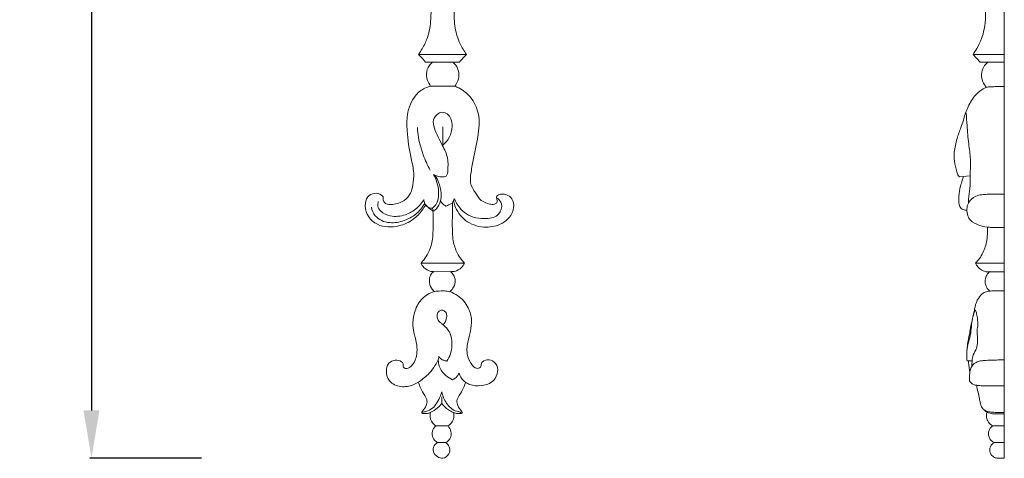
# Model space of a CAD drawing. Units: millimetres. Extents: x 3877 to 6877, y 2607 to 5607.
# Drawn here: x 5802 to 6111, y 3841 to 3979 of the extents above; entities that cross this region are included whole.
import ezdxf

# ---------------------------------------------------------------- set-up
doc = ezdxf.new("R2010")
doc.units = ezdxf.units.MM
doc.layers.get('0').update_dxf_attribs({"lineweight": 5})
doc.styles.add('Arial', font='arial.ttf')
doc.dimstyles.new('Default', dxfattribs={"dimtxt": 10, "dimasz": 7, "dimexe": 0.5, "dimexo": 0.5, "dimgap": 0.25, "dimtad": 1, "dimtoh": 1, "dimdec": 0, "dimzin": 1, "dimdsep": 46, "dimtxsty": 'Arial', "dimcen": 0.5, "dimazin": 0, "dimtfac": 1, "dimtdec": 4, "dimtix": 1, "dimtmove": 1, "dimatfit": 3, "dimfxl": 1, "dimtolj": 1, "dimtzin": 1, "dimarcsym": 0})

# ---------------------------------------------------------------- blocks, each defined once
blk = doc.blocks.new('*D12')
at = {"color": 0, "lineweight": -2, "transparency": 16777216}
for p, q in [((5859.45, 4516.83), (5824.45, 4516.83)), ((5824.95, 4501.83), (5824.95, 3856.33)), ((5859.45, 3841.33), (5824.45, 3841.33))]:
    blk.add_line(p, q, dxfattribs=at)
at = {"color": 0, "lineweight": 50, "transparency": 16777216}
for points in [[(5822.45, 4501.83), (5827.45, 4501.83), (5824.95, 4516.83)], [(5822.45, 3856.33), (5827.45, 3856.33), (5824.95, 3841.33)]]:
    blk.add_solid(points, dxfattribs=at)
at = {"layer": 'Defpoints', "color": 0, "lineweight": 50, "transparency": 16777216}
for p in [(5859.95, 4516.83), (5824.95, 3841.33), (5859.95, 3841.33)]:
    blk.add_point(p, dxfattribs=at)
at = {"color": 0, "transparency": 16777216, "insert": (5812.3, 4179.08), "char_height": 15, "attachment_point": 5, "rotation": 90, "style": 'Arial'}
blk.add_mtext('\\A1;675', dxfattribs=at)
blk = doc.blocks.new('N-237_150_675')
for p, q in [((1050.1, 370.47), (1065.1, 370.51)), ((1060.74, 368.07), (1054.67, 368.09)), ((1061.44, 360.51), (1053.86, 360.57)), ((1057.81, 342.08), (1057.76, 347.75)), ((1055.36, 332.57), (1054.86, 332.8)), ((1061.39, 325.2), (1061.07, 324.66)), ((1054.38, 322.24), (1054.92, 321.33)), ((1054.57, 321.45), (1054.92, 321.33)), ((1064.43, 305.03), (1050.86, 305.03)), ((1054.78, 302.36), (1060.2, 302.34)), ((1057.42, 261.03), (1057.43, 263.09)), ((1055.51, 253.96), (1059.32, 253.96)), ((1058.55, 248.71), (1056.1, 248.71))]:
    blk.add_line(p, q)
for points, knots in [([(1058.63, 248.73), (1058.97, 248.89), (1060.01, 249.57), (1060.77, 251.63), (1059.94, 253.17), (1059.5, 253.84), (1059.4, 253.98), (1059.63, 254.12), (1060.56, 254.76), (1061.34, 256.37), (1061.21, 257.73), (1061.08, 258.21), (1061.49, 258.02), (1062.29, 257.8), (1063.15, 257.79), (1063.89, 257.88), (1063.85, 258.34), (1063.72, 258.53), (1063.64, 258.61), (1063.12, 259.07), (1062.39, 260.09), (1062, 261.97), (1063.06, 263.79), (1064.16, 265.6), (1064.7, 267.06), (1064.9, 267.69), (1065.32, 267.39), (1066.82, 266.55), (1069.76, 266.47), (1073.19, 267.28), (1075, 270.07), (1075.05, 273.02), (1072.96, 274.99), (1070.94, 274.62), (1069.77, 273.82), (1069.73, 273.17), (1069.77, 272.9), (1069.74, 272.71), (1069.52, 272.07), (1067.97, 271.84), (1066.49, 273.51), (1065.07, 276.29), (1065.45, 280.08), (1066.45, 283.65), (1067.02, 287.33), (1065.83, 291.46), (1063.22, 294.61), (1060.85, 295.78), (1060.01, 296.08), (1060.47, 296.49), (1061.3, 297.55), (1061.88, 299.5), (1061.21, 301.21), (1060.59, 302.05), (1060.28, 302.37), (1060.38, 302.37), (1060.48, 302.38), (1060.59, 302.38), (1060.86, 302.38), (1061.13, 302.38), (1061.41, 302.38), (1062.23, 302.62), (1063.54, 303.34), (1064.29, 304.56), (1064.51, 305.06), (1064.18, 305.41), (1063.34, 306.4), (1061.91, 308.61), (1060.75, 312.39), (1060.73, 316.91), (1060.73, 320.07), (1060.8, 321.48), (1060.78, 322.29), (1060.76, 323.1), (1060.74, 323.91), (1060.87, 324.17), (1061.01, 324.43), (1061.15, 324.68), (1061.26, 323.94), (1061.97, 321.31), (1065.24, 317.48), (1070.98, 315.83), (1075.73, 316.93), (1078.91, 319.28), (1080.18, 322.2), (1079.84, 325.24), (1077.65, 326.78), (1076.01, 326.71), (1075.23, 326.49), (1075.02, 326.39), (1074.67, 326.12), (1074.55, 325.71), (1074.53, 325.54), (1074.64, 325.27), (1074.74, 324.77), (1074.85, 323.86), (1073.73, 323.34), (1072.01, 323.61), (1069.55, 324.51), (1067.9, 327.24), (1066.32, 329.6), (1066.43, 332.85), (1067.35, 337.6), (1068.78, 344.19), (1069.58, 351.52), (1066.9, 357.09), (1063.79, 359.56), (1061.95, 360.38), (1061.52, 360.54), (1061.93, 361.04), (1062.72, 362.39), (1062.93, 364.85), (1062.12, 366.97), (1061.16, 367.85), (1060.82, 368.1), (1061.53, 368.1), (1062.24, 368.1), (1062.94, 368.1), (1063.69, 368.91), (1064.43, 369.72), (1065.18, 370.53), (1064.4, 371.57), (1062.81, 374.17), (1061.35, 379), (1061.3, 384.36), (1061.3, 387.97), (1061.38, 389.65), (1061.56, 389.84), (1061.96, 390.34), (1062.25, 390.93), (1062.38, 391.28), (1062.42, 391.31), (1062.56, 391.41), (1062.85, 390.7), (1064.01, 389.51), (1066.5, 387.42), (1070.09, 386), (1073.47, 386.53), (1075.76, 387.6), (1076.93, 388.79), (1077.17, 389.85), (1076.52, 390.52), (1075.12, 390.23), (1072.74, 390.09), (1069.59, 391.16), (1066.84, 393.66), (1064.94, 397.04), (1063.99, 400.81), (1063.21, 404.05), (1063.7, 406.8), (1063.98, 408.45), (1064.19, 409.35), (1064.45, 408.97), (1065.32, 407.8), (1067.03, 406.37), (1068.52, 405.44), (1069.19, 405.09), (1069.71, 405.38), (1070.74, 405.94), (1071.79, 406.48), (1072.31, 406.74), (1073.3, 405.54), (1075.74, 403.13), (1079.63, 400.21), (1083.9, 399.17), (1088.11, 398.96), (1091.83, 400.32), (1094.31, 403.26), (1094.3, 406.3), (1092.69, 408.62), (1090.22, 409.54), (1088.08, 409.11), (1086.95, 408.47), (1086.62, 408.24), (1086.66, 408.04), (1086.67, 407.58), (1086.82, 406.91), (1086.14, 406.26), (1084.82, 406.48), (1083.11, 407.39), (1080.59, 408.91), (1077.97, 412), (1074.56, 415.8), (1071.43, 420.74), (1069.66, 427.11), (1068.56, 433.22), (1068.79, 437.39), (1069, 439.04), (1069.36, 437.96), (1070.73, 435.5), (1074.81, 433.55), (1078.98, 434.25), (1082, 436.79), (1083.29, 439.37), (1083.91, 441.18), (1084.03, 441.59), (1084.28, 441.12), (1084.99, 440.22), (1086.07, 439.84), (1086.63, 439.76), (1087.2, 440.46), (1088.36, 442.36), (1088.7, 445.91), (1087.99, 449.24), (1087.35, 451.27), (1087.04, 452.07), (1087.38, 452.13), (1088.2, 452.39), (1089.88, 453.09), (1089.83, 455.78), (1089.29, 458.54), (1087.28, 460.94), (1086.06, 462.47), (1085.45, 463.14), (1086.95, 462.65), (1090.62, 461.93), (1096.29, 463.31), (1102.16, 465.56), (1107.48, 469.16), (1111.2, 474.87), (1112.19, 481.59), (1110.19, 488.02), (1106.08, 493), (1100.82, 495.21), (1095.97, 494.84), (1092.67, 492.31), (1091.08, 488.88), (1091.34, 485.98), (1092.06, 484.69), (1092.43, 484.21), (1091.98, 484.05), (1090.72, 483.7), (1088.12, 483.55), (1084.92, 484.47), (1082.33, 486.34), (1081.32, 487.88), (1081.02, 488.48), (1081.44, 488.36), (1083.31, 488.06), (1086.66, 489.48), (1087.96, 492.17), (1088.27, 493.51), (1085.85, 495.45), (1080.54, 501.27), (1077.39, 513.75), (1080.03, 524.03), (1083.3, 530.93), (1086.42, 532.27), (1088.05, 534.46), (1086.7, 536.35), (1085.01, 538.1), (1083.02, 538.24), (1082.05, 538.09), (1082.47, 538.58), (1083.99, 540.16), (1087.34, 542.46), (1090.6, 543.5), (1092.4, 543.79), (1092.47, 542.9), (1093.12, 539.88), (1098, 536.03), (1106.61, 536.84), (1111.98, 545.28), (1109.98, 554.74), (1103.44, 560.7), (1096.52, 562.86), (1092.11, 563.26), (1090.39, 563.25), (1093.19, 564.14), (1098.88, 567.43), (1102.36, 575.79), (1100.89, 583.58), (1095.68, 587.88), (1090.27, 587.95), (1087.42, 586.88), (1086.46, 586.37), (1087.5, 588.69), (1090.11, 595.47), (1092.69, 606.44), (1092.76, 615.13), (1092.44, 619.03), (1094.86, 616.62), (1102.46, 611.43), (1117.03, 614.8), (1128.44, 627.21), (1133.15, 642.18), (1132.26, 658.32), (1129.87, 673.19), (1124.9, 687.52), (1117.76, 699.7), (1110.42, 710.75), (1101.74, 720.68), (1093.77, 726.49), (1089.06, 729.98), (1086.37, 731.92), (1083.79, 733.24), (1080.89, 735.18), (1078.31, 737.53), (1076.06, 739.56), (1074.2, 740.92), (1073.05, 741.51), (1072.47, 741.76), (1072.54, 741.84), (1072.62, 741.92), (1072.69, 742), (1078.07, 745.99), (1088.63, 754.21), (1101.71, 764.58), (1113.62, 776.04), (1120.05, 789.83), (1125.24, 805.32), (1123.88, 818.96), (1118.39, 828.62), (1112.01, 833.67), (1107.16, 834.99), (1105.11, 834.99), (1104.68, 834.97), (1105.34, 835.75), (1106.51, 837.66), (1107.64, 840.22), (1107.38, 842.5), (1106.33, 843.68), (1104.75, 844.6), (1105.25, 846.51), (1106.98, 847.96), (1110.08, 846.73), (1113.46, 848.37), (1115.52, 852.48), (1116.77, 856.67), (1116.74, 861.25), (1114.57, 863.16), (1112.91, 863.54), (1111.31, 864.62), (1111.92, 866.94), (1114.27, 867.64), (1116.91, 869.47), (1117, 874.72), (1116.73, 879.6), (1114.79, 883.93), (1112.37, 885.17), (1110.49, 884.91), (1108.22, 884.97), (1107.92, 887.8), (1109.86, 889.18), (1110.92, 891.74), (1109.8, 894.55), (1107.41, 898.04), (1104.8, 901.42), (1101.62, 904.1), (1099, 904.4), (1096.96, 903.35), (1095.69, 902.31), (1093.89, 901.97), (1092.78, 903.58), (1093.61, 905.51), (1094.19, 907.73), (1093.55, 910.3), (1090.49, 912.13), (1085.79, 914.22), (1080.8, 916.28), (1076.23, 916.3), (1074.6, 914.47), (1073.78, 912.75), (1072.39, 911.16), (1070.62, 911.31), (1069.19, 912.12), (1068.98, 914.04), (1068.48, 916.22), (1066.18, 918.7), (1062.19, 919.13), (1059.25, 919.35), (1057.72, 919.34), (1055.53, 919.35), (1052.02, 919.25), (1047.36, 917.98), (1046.46, 915.04), (1046.29, 912.76), (1044.14, 911.03), (1041.74, 911.86), (1040.89, 914.3), (1038.91, 916.4), (1036.1, 916.37), (1030.86, 914.92), (1026.39, 913.23), (1023.05, 911.35), (1022.7, 911.16), (1021.83, 910.52), (1021.25, 908.92), (1020.9, 907), (1021.49, 905.29), (1022.17, 903.9), (1021.72, 902.63), (1020.47, 901.96), (1018.93, 903.01), (1017.26, 904.23), (1014.46, 904.24), (1011.96, 903.21), (1009.27, 900.32), (1006.9, 896.95), (1004.56, 893.71), (1004.33, 891.32), (1004.99, 889.43), (1006.54, 888.27), (1006.92, 886.48), (1006.18, 885.11), (1004.51, 884.79), (1002.72, 885.27), (1000.05, 883.88), (998.52, 879.51), (997.69, 874.69), (998.2, 870.22), (1000, 868.02), (1001.62, 867.31), (1002.92, 866.71), (1003.41, 865.49), (1003.11, 864.27), (1001.92, 863.38), (1000.17, 863.25), (998.14, 860.92), (998.51, 856.42), (999.79, 852.14), (1001.72, 848.35), (1004.67, 847.25), (1006.91, 847.51), (1008.78, 847.55), (1009.83, 846.34), (1010.07, 844.65), (1008.69, 843.59), (1007.45, 842.19), (1007.6, 839.61), (1008.96, 837.34), (1009.99, 835.67), (1010.48, 835.01), (1009.52, 835), (1006.73, 834.73), (1002.17, 832.76), (997.39, 828.46), (993.61, 822.63), (990.81, 814.51), (991, 804.96), (993.75, 793.49), (999.2, 781.14), (1008.76, 767.9), (1022.47, 757.34), (1034.04, 748.66), (1040.65, 743.4), (1042.7, 741.76), (1039.74, 740.13), (1032.5, 735.79), (1022.1, 727.19), (1009.38, 716.81), (999.37, 703.04), (990.66, 687.53), (984.41, 669.7), (981.79, 652.07), (983.96, 636.68), (988.36, 626.07), (995.11, 617.42), (1004.59, 613.88), (1013.18, 613.04), (1019.39, 615.29), (1021.88, 617.77), (1022.71, 618.87), (1022.63, 617.59), (1022.52, 614.27), (1023, 606.73), (1024.53, 596.95), (1027.44, 589.64), (1029.02, 586.44), (1028.13, 587.14), (1025.82, 588.43), (1021.15, 588.63), (1015.7, 586.51), (1012.87, 580.15), (1013.56, 573.22), (1017.38, 567.5), (1022.1, 565.04), (1024.77, 563.68), (1025.84, 563.2), (1024.8, 563.33), (1022.85, 563.4), (1019.61, 562.75), (1015.25, 561.78), (1010.37, 559.23), (1005.63, 554.51), (1003.8, 548.16), (1005.48, 541.42), (1010.23, 536.62), (1016.41, 536.27), (1020.5, 538.3), (1022.62, 541.01), (1023.28, 542.85), (1023.46, 543.72), (1024.23, 543.62), (1026.27, 543.18), (1029.38, 541.53), (1031.95, 539.81), (1033.08, 538.45), (1033.28, 538.19), (1032.68, 538.23), (1031.32, 538.13), (1029.23, 537.56), (1028.08, 535.72), (1027.89, 534.46), (1027.91, 533.88), (1028.32, 533.43), (1029.2, 532.54), (1031.39, 530.98), (1033.82, 528.9), (1035.23, 524.56), (1037.28, 518.83), (1037.17, 510.53), (1034.79, 501.91), (1030.53, 496.56), (1027.93, 493.93), (1027.19, 493.25), (1027.37, 492.55), (1027.96, 491.18), (1029.8, 488.91), (1032.27, 488.48), (1033.8, 488.03), (1034.06, 487.96), (1033.79, 487.54), (1032.93, 486.41), (1031.17, 485.39), (1028.98, 483.95), (1026.28, 483.36), (1024.27, 483.92), (1023.44, 484.32), (1023.38, 484.48), (1023.29, 484.92), (1024.1, 485.99), (1024.42, 488.21), (1023.41, 491.18), (1021.15, 493.86), (1017.22, 495.37), (1012.36, 494.56), (1007.57, 491.33), (1003.82, 485.57), (1003.01, 476.58), (1009.09, 466.62), (1018.66, 463.17), (1025.73, 462.06), (1028.6, 462.68), (1029.65, 463.01), (1029.23, 462.46), (1028.14, 460.91), (1025.9, 458.6), (1025.47, 455.54), (1025.64, 452.5), (1027.54, 452.11), (1028.37, 452.13), (1028.01, 451.38), (1027.2, 449.29), (1026.91, 445.57), (1027, 441.78), (1028.46, 440.11), (1028.89, 439.71), (1029.15, 439.76), (1029.87, 439.99), (1030.84, 440.59), (1031.31, 441.31), (1031.47, 441.63), (1031.69, 440.76), (1032.41, 438.86), (1034.02, 435.82), (1037.47, 433.87), (1041.59, 433.83), (1044.78, 435.85), (1046.56, 438.43), (1046.6, 440.16), (1046.52, 440.82), (1046.74, 439.61), (1047.21, 436.2), (1046.92, 430.32), (1046.23, 423.63), (1044.2, 417.75), (1040.42, 413.47), (1037.08, 409.61), (1033.76, 407.25), (1031.42, 406.24), (1030.46, 406.53), (1030.12, 406.7), (1030.24, 407.06), (1030.26, 407.67), (1029.86, 408.54), (1028.62, 408.83), (1027.05, 409.19), (1024.38, 409.53), (1022.73, 406.94), (1022.06, 403.95), (1024.16, 400.62), (1029.03, 398.71), (1035.16, 399.47), (1039.91, 402.44), (1042.08, 404.81), (1042.78, 405.76), (1044.08, 404.78), (1045.38, 403.8), (1046.68, 402.82), (1047.11, 403.13), (1048.21, 404.07), (1049.07, 405.25), (1049.5, 406.05), (1049.7, 405.48), (1050.11, 403.99), (1050.43, 400.88), (1049.53, 396.85), (1046.93, 393.74), (1043.66, 391.25), (1039.98, 390.83), (1037.64, 391.7), (1036.93, 392.08), (1036.73, 392.06), (1036.21, 391.92), (1035.69, 391.11), (1036.07, 389.71), (1037.01, 387.39), (1040, 385.77), (1042.94, 385.75), (1044.39, 386.27), (1044.94, 386.55), (1044.92, 386.36), (1044.96, 385.9), (1045.18, 385.03), (1046.64, 385.07), (1048.23, 385.62), (1050.8, 386.5), (1052.54, 388.74), (1053.18, 390.52), (1053.32, 391.27), (1053.37, 391), (1053.52, 390.54), (1053.79, 390.14), (1053.92, 389.98), (1054, 388.83), (1054.11, 386.06), (1054.06, 381.32), (1053.41, 376.37), (1051.59, 372.79), (1050.57, 371.08), (1050.18, 370.5), (1050.9, 369.7), (1051.62, 368.91), (1052.34, 368.11), (1053.14, 368.11), (1053.95, 368.11), (1054.75, 368.11), (1054.44, 367.94), (1053.45, 367.2), (1052.45, 365.12), (1052.75, 362.56), (1053.53, 361.13), (1053.94, 360.59), (1053.49, 360.48), (1051.77, 359.91), (1048.34, 357.42), (1046.42, 352.15), (1046.51, 345.29), (1047.41, 339.22), (1048.87, 333.6), (1048.4, 329.91), (1047.86, 326.75), (1045.51, 324.29), (1042.63, 323.45), (1040.03, 323.32), (1039.14, 324.44), (1039.07, 325.04), (1039.08, 325.28), (1039.1, 325.38), (1039.11, 325.81), (1038.17, 326.75), (1036.25, 327.23), (1033.79, 325.89), (1033.16, 322.73), (1034.23, 319.39), (1037.96, 316.22), (1043.54, 316.19), (1048.39, 318.38), (1050.95, 321.08), (1052.05, 322.76), (1052.38, 323.36), (1052.69, 322.98), (1053.39, 322.28), (1054.21, 321.72), (1054.64, 321.48), (1054.72, 320.07), (1054.72, 316.91), (1054.7, 312.39), (1053.53, 308.61), (1052.1, 306.4), (1051.27, 305.41), (1050.94, 305.06), (1051.15, 304.56), (1051.91, 303.34), (1053.22, 302.62), (1054.04, 302.38), (1054.32, 302.38), (1054.59, 302.38), (1054.86, 302.38), (1054.48, 302.08), (1053.74, 301.24), (1053.38, 299.31), (1053.87, 297.41), (1054.75, 296.44), (1055.1, 296.15), (1054.34, 295.92), (1052.6, 295.15), (1050.06, 292.87), (1048.68, 289.29), (1048.15, 285.65), (1048.86, 282.42), (1049.69, 279.48), (1049.74, 276.72), (1049.04, 274.21), (1047.9, 272.37), (1045.84, 271.75), (1045.17, 272.75), (1045.42, 273.53), (1044.54, 274.51), (1042.77, 274.74), (1040.42, 273.76), (1039.8, 270.87), (1040.79, 267.53), (1044.59, 265.92), (1047.87, 266.48), (1049.58, 267.35), (1050.09, 267.69), (1050.29, 267.06), (1050.83, 265.6), (1051.93, 263.79), (1052.99, 261.97), (1052.6, 260.09), (1051.87, 259.07), (1051.35, 258.61), (1051.26, 258.53), (1051.14, 258.34), (1051.1, 257.88), (1051.84, 257.79), (1052.7, 257.8), (1053.5, 258.02), (1053.91, 258.21), (1053.78, 257.73), (1053.65, 256.37), (1054.43, 254.76), (1055.36, 254.12), (1055.59, 253.98), (1055.3, 253.75), (1054.6, 253), (1054.17, 251.26), (1054.9, 249.55), (1055.8, 248.91), (1056.18, 248.73), (1055.72, 248.5), (1054.76, 247.73), (1054.62, 245.66), (1055.95, 244.17), (1057.98, 243.55), (1059.83, 244.93), (1060.08, 246.99), (1059.35, 248.19), (1058.79, 248.63), (1058.63, 248.73)], [360.535659, 360.535659, 360.535659, 360.535659, 361.495831, 363.731839, 365.37769, 365.835023, 365.835023, 365.835023, 366.541208, 368.743975, 370.022799, 370.022799, 370.022799, 371.169169, 372.082145, 372.456545, 372.762864, 373.056342, 373.056342, 373.056342, 374.867247, 376.218071, 377.759687, 380.093056, 381.789392, 381.789392, 381.789392, 383.145878, 386.161978, 389.210965, 391.832851, 394.173377, 396.343332, 398.249267, 399.083312, 399.772322, 399.772322, 399.772322, 400.275405, 401.403656, 402.991305, 405.708389, 409.37643, 412.436564, 415.46302, 418.865012, 423.300804, 425.632099, 425.632099, 425.632099, 427.2305, 429.075549, 430.620167, 431.783141, 431.783141, 431.783141, 432.051603, 432.051603, 432.051603, 432.760626, 432.760626, 432.760626, 434.985228, 436.402353, 436.402353, 436.402353, 437.659982, 439.759994, 443.202418, 447.756581, 451.427349, 451.427349, 451.427349, 453.536978, 453.536978, 453.536978, 454.290586, 454.290586, 454.290586, 456.234603, 461.308833, 466.512353, 470.979836, 473.50513, 476.514503, 478.894551, 480.774295, 482.879991, 482.879991, 482.879991, 483.48313, 483.943166, 483.943166, 483.943166, 484.708824, 485.29217, 486.089454, 487.380382, 489.883057, 492.500989, 495.483093, 496.961008, 500.788614, 508.093095, 514.579773, 519.401649, 523.436808, 524.622533, 524.622533, 524.622533, 526.303805, 528.586394, 530.820943, 531.912526, 531.912526, 531.912526, 533.747643, 533.747643, 533.747643, 536.610745, 536.610745, 536.610745, 539.997579, 544.469888, 549.50408, 553.862933, 553.862933, 553.862933, 554.549489, 555.533053, 555.533053, 555.533053, 555.653489, 555.896029, 557.018128, 560.553993, 563.855856, 566.796437, 569.149128, 570.341015, 571.010193, 571.759204, 572.27159, 574.563205, 578.018058, 580.498287, 584.10392, 587.861338, 590.643232, 592.614042, 595.018918, 595.018918, 595.018918, 596.211042, 598.786694, 600.757381, 600.757381, 600.757381, 602.29985, 603.813418, 603.813418, 603.813418, 607.850541, 612.735377, 616.182302, 619.082696, 623.660271, 625.843552, 628.689324, 630.806649, 632.818772, 635.178594, 636.199623, 636.199623, 636.199623, 636.740917, 637.432363, 637.756151, 639.01303, 640.434995, 642.939826, 646.525703, 650.87717, 656.236465, 661.514595, 667.95778, 672.279511, 672.279511, 672.279511, 675.233665, 679.299905, 683.17402, 685.486421, 689.343042, 690.464105, 690.464105, 690.464105, 691.855214, 693.3075, 693.3075, 693.3075, 695.653693, 698.956868, 702.262016, 704.477804, 704.477804, 704.477804, 705.388703, 706.762195, 708.70606, 711.452489, 714.206428, 716.574759, 716.574759, 716.574759, 720.68202, 726.064998, 731.436047, 737.038375, 742.406144, 748.705522, 753.982762, 759.485981, 764.980976, 768.085293, 771.709803, 775.231162, 777.432774, 779.000543, 779.000543, 779.000543, 780.25523, 782.365158, 785.699454, 788.70657, 790.435911, 790.435911, 790.435911, 791.574296, 795.307325, 798.862299, 798.862299, 798.862299, 806.909336, 818.893859, 830.284003, 834.458319, 837.656291, 839.002305, 840.714379, 842.842615, 845.378423, 845.378423, 845.378423, 847.057276, 851.061762, 855.795673, 855.795673, 855.795673, 858.1143, 863.616546, 870.125713, 878.263086, 886.248765, 893.262204, 900.258193, 904.724296, 904.724296, 904.724296, 912.362097, 920.885239, 926.428916, 931.894503, 936.921331, 939.737418, 939.737418, 939.737418, 946.3483, 958.593755, 968.765491, 968.765491, 968.765491, 977.632736, 991.20401, 1003.090603, 1020.417151, 1030.157432, 1044.94694, 1059.457957, 1069.240432, 1081.548387, 1093.928207, 1103.211926, 1107.107784, 1109.161308, 1111.804786, 1114.644631, 1118.193545, 1120.839982, 1122.529639, 1124.171124, 1124.171124, 1124.171124, 1124.45535, 1124.45535, 1124.45535, 1141.867358, 1159.210084, 1167.877251, 1184.50234, 1198.005135, 1209.951205, 1218.808402, 1226.249426, 1230.443971, 1231.558186, 1231.558186, 1231.558186, 1234.218646, 1237.374587, 1238.601094, 1239.909982, 1241.41721, 1242.74744, 1244.260883, 1246.784166, 1250.467051, 1252.776239, 1258.56576, 1262.057723, 1263.588643, 1265.640682, 1266.55382, 1268.170651, 1270.427581, 1272.699293, 1275.971466, 1282.926482, 1285.845242, 1287.687418, 1289.463836, 1290.907864, 1292.766161, 1294.939153, 1296.846731, 1299.463765, 1302.299245, 1307.965645, 1310.494578, 1312.897723, 1314.257108, 1316.332752, 1317.185847, 1318.633313, 1320.284421, 1322.359586, 1324.648014, 1326.486228, 1331.276771, 1338.166678, 1340.552106, 1342.318046, 1344.097447, 1345.645802, 1347.371498, 1348.228469, 1349.685974, 1351.942317, 1354.128082, 1357.905965, 1361.881677, 1361.881677, 1361.881677, 1367.643989, 1371.468868, 1372.679879, 1375.366564, 1377.257845, 1378.884787, 1381.073622, 1383.733738, 1385.720293, 1387.993463, 1397.947236, 1397.947236, 1397.947236, 1398.992694, 1400.639783, 1402.223688, 1403.960105, 1405.2721, 1406.013365, 1407.279861, 1408.247278, 1410.552874, 1412.613938, 1415.176587, 1417.361442, 1422.72683, 1426.045165, 1427.413541, 1428.805925, 1431.066376, 1432.16259, 1433.280358, 1434.698449, 1436.169534, 1438.012609, 1441.824463, 1447.548008, 1450.880395, 1453.108805, 1454.502141, 1455.495585, 1456.719498, 1457.543746, 1458.585393, 1460.327717, 1461.893736, 1466.024536, 1471.074796, 1473.866933, 1476.592035, 1478.549347, 1479.817412, 1481.183849, 1482.321309, 1483.801378, 1485.310055, 1487.035175, 1490.018287, 1492.139103, 1492.139103, 1492.139103, 1494.624015, 1499.357211, 1504.741158, 1511.117708, 1517.231907, 1526.784242, 1535.421514, 1547.791243, 1561.62226, 1577.346674, 1592.444249, 1599.279538, 1599.279538, 1599.279538, 1608.05755, 1621.128892, 1634.323964, 1650.554019, 1664.94959, 1680.450503, 1699.422795, 1710.634524, 1720.357194, 1729.095066, 1738.220057, 1745.772305, 1751.136457, 1754.72318, 1754.72318, 1754.72318, 1758.071639, 1763.331288, 1774.343994, 1783.622583, 1783.622583, 1783.622583, 1786.580392, 1790.276115, 1795.48231, 1800.648999, 1807.096542, 1812.886564, 1817.672274, 1820.712684, 1820.712684, 1820.712684, 1823.445223, 1825.728479, 1829.279046, 1835.024963, 1839.774552, 1846.342776, 1851.076867, 1857.361038, 1862.356206, 1866.124021, 1868.781608, 1871.11022, 1871.11022, 1871.11022, 1873.11878, 1876.495262, 1880.186409, 1881.059526, 1881.059526, 1881.059526, 1882.625769, 1884.632055, 1886.373051, 1887.891932, 1887.891932, 1887.891932, 1889.469794, 1891.104908, 1894.90942, 1897.434343, 1902.785437, 1910.689642, 1918.539578, 1925.563282, 1928.15853, 1928.15853, 1928.15853, 1930.036976, 1932.002643, 1935.466163, 1936.159369, 1936.159369, 1936.159369, 1937.436046, 1939.797205, 1941.36733, 1944.242483, 1946.634928, 1946.634928, 1946.634928, 1947.0773, 1947.702213, 1949.939388, 1952.624002, 1955.639205, 1958.756523, 1963.109786, 1967.869984, 1973.416965, 1980.43088, 1990.2164, 2001.165359, 2005.776034, 2008.647024, 2008.647024, 2008.647024, 2010.44878, 2013.610286, 2016.628517, 2018.465174, 2020.621582, 2020.621582, 2020.621582, 2022.778047, 2026.370804, 2030.409356, 2031.949985, 2031.949985, 2031.949985, 2032.649125, 2033.898429, 2034.82963, 2034.82963, 2034.82963, 2037.177861, 2040.11785, 2043.547809, 2046.90524, 2050.320714, 2052.960158, 2054.672188, 2054.672188, 2054.672188, 2057.869257, 2063.584097, 2069.898333, 2075.358674, 2079.338601, 2084.63398, 2088.520871, 2089.978984, 2090.970353, 2090.970353, 2090.970353, 2091.971543, 2092.46591, 2093.306546, 2095.012086, 2096.88891, 2099.671128, 2101.827537, 2104.693599, 2108.90138, 2114.813111, 2120.063335, 2123.118584, 2123.118584, 2123.118584, 2127.347704, 2127.347704, 2127.347704, 2128.722936, 2131.079486, 2131.079486, 2131.079486, 2132.637796, 2135.088428, 2139.139935, 2142.957057, 2145.381283, 2149.708645, 2151.793172, 2151.793172, 2151.793172, 2152.332121, 2153.132843, 2153.961031, 2155.95636, 2159.558172, 2161.884161, 2163.48098, 2163.48098, 2163.48098, 2163.974293, 2164.721689, 2165.426016, 2167.261095, 2169.35051, 2172.251783, 2174.237944, 2174.237944, 2174.237944, 2174.9432, 2175.485845, 2175.485845, 2175.485845, 2178.457402, 2182.685953, 2187.841691, 2191.214088, 2193.025604, 2193.025604, 2193.025604, 2195.815199, 2195.815199, 2195.815199, 2197.894871, 2197.894871, 2197.894871, 2198.803364, 2201.073471, 2203.477817, 2205.234776, 2205.234776, 2205.234776, 2206.446236, 2209.920457, 2215.826216, 2220.101159, 2227.721606, 2231.772201, 2235.000632, 2237.311447, 2239.954347, 2243.255486, 2245.162048, 2246.040565, 2246.671228, 2246.671228, 2246.671228, 2246.942027, 2247.748842, 2249.79706, 2251.72731, 2254.307747, 2257.406059, 2260.52526, 2266.379147, 2270.671394, 2274.122021, 2275.886216, 2275.886216, 2275.886216, 2277.154349, 2278.444242, 2278.444242, 2278.444242, 2282.11501, 2286.669172, 2290.111597, 2292.211608, 2293.469238, 2293.469238, 2293.469238, 2294.886363, 2297.110965, 2297.110965, 2297.110965, 2297.819987, 2297.819987, 2297.819987, 2299.077617, 2300.615703, 2302.735501, 2303.932178, 2303.932178, 2303.932178, 2305.98602, 2308.835038, 2312.55102, 2315.699086, 2318.260092, 2321.037696, 2323.66525, 2325.289424, 2327.767847, 2329.112864, 2329.853387, 2330.375144, 2331.092702, 2332.843412, 2334.755814, 2337.090859, 2339.748447, 2343.245703, 2346.593016, 2348.187874, 2348.187874, 2348.187874, 2349.884209, 2352.217578, 2353.759194, 2355.110019, 2356.920923, 2356.920923, 2356.920923, 2357.214401, 2357.520721, 2357.89512, 2358.808096, 2359.954466, 2359.954466, 2359.954466, 2361.23329, 2363.436058, 2364.142242, 2364.142242, 2364.142242, 2365.102157, 2366.7763, 2368.476733, 2369.565323, 2369.565323, 2369.565323, 2370.879762, 2372.554425, 2374.287283, 2375.693226, 2377.703565, 2379.34346, 2380.652429, 2381.157241, 2381.157241, 2381.157241, 2381.157241]), ([(1055.36, 332.57), (1055.98, 332.27), (1057.1, 332.07), (1058.74, 332.1), (1059.33, 333.17), (1059.28, 334.53), (1059.49, 336.31), (1059.07, 339.23), (1057.55, 342.12), (1055.89, 345.24), (1054.86, 347.83), (1054.64, 350.12), (1055.64, 351.4), (1056.8, 352.62), (1059.22, 352.22), (1060.49, 350.2), (1060.89, 347.5), (1059.99, 344.4), (1058.46, 342.61), (1057.62, 341.92)], [0, 0, 0, 0, 1.807913, 3.005454, 3.783078, 4.684454, 6.514592, 8.42468, 12.236961, 14.924696, 17.556018, 19.63234, 20.299898, 21.734795, 23.785515, 25.543564, 27.603964, 30.756256, 33.579529, 33.579529, 33.579529, 33.579529]), ([(1053.82, 334.23), (1052.95, 335.75), (1050.95, 340.01), (1049.98, 344.68), (1049.77, 347.62)], [0, 0, 0, 0, 4.538054, 12.184146, 12.184146, 12.184146, 12.184146]), ([(1054.86, 332.8), (1055.21, 332.19), (1056.06, 330.34), (1056.64, 327.13), (1056.19, 323.79), (1054.82, 322.55), (1054.38, 322.24)], [0, 0, 0, 0, 1.823126, 5.244428, 8.49164, 9.883289, 9.883289, 9.883289, 9.883289]), ([(1057.06, 324.54), (1057.2, 325.34), (1057.33, 327.34), (1056.68, 330.1), (1055.79, 331.88), (1055.36, 332.57)], [0, 0, 0, 0, 2.101808, 5.158103, 7.252766, 7.252766, 7.252766, 7.252766]), ([(1051.83, 324.99), (1051.22, 323.99), (1049.57, 321.99), (1045.94, 319.85), (1041.74, 319.44), (1038.51, 320.75), (1037.23, 322.75), (1037.39, 323.91), (1037.54, 324.36)], [0, 0, 0, 0, 3.042668, 6.604302, 10.701716, 13.563557, 15.203338, 16.436697, 16.436697, 16.436697, 16.436697]), ([(1052.42, 323.19), (1052.18, 323.55), (1051.91, 324.15), (1051.84, 324.78), (1051.83, 324.99)], [0, 0, 0, 0, 1.125083, 1.651723, 1.651723, 1.651723, 1.651723]), ([(1054.92, 321.33), (1055.18, 321.53), (1056.15, 322.4), (1056.79, 323.61), (1057.06, 324.54)], [0, 0, 0, 0, 0.864665, 3.376831, 3.376831, 3.376831, 3.376831]), ([(1057.06, 324.54), (1057.25, 324.2), (1057.73, 323.59), (1058.36, 323.13), (1058.69, 322.95)], [0, 0, 0, 0, 1.011914, 1.990738, 1.990738, 1.990738, 1.990738]), ([(1074.94, 325.39), (1075.47, 324.91), (1076.66, 323.37), (1075.52, 319.65), (1070.55, 318.67), (1064.85, 319.66), (1062.18, 323.35), (1061.39, 325.2)], [0, 0, 0, 0, 1.857913, 4.712614, 8.228687, 13.827512, 19.04825, 19.04825, 19.04825, 19.04825]), ([(1035.36, 322.55), (1035.58, 321.6), (1036.64, 319.02), (1041, 317.24), (1045.56, 318.19), (1049.55, 320.2), (1051.38, 322.52), (1052.08, 323.81)], [0, 0, 0, 0, 2.54529, 6.86763, 10.837666, 14.449042, 18.256496, 18.256496, 18.256496, 18.256496]), ([(1054.38, 322.24), (1054.13, 322.24), (1053.38, 322.34), (1052.74, 322.82), (1052.42, 323.19)], [0, 0, 0, 0, 0.653207, 1.930689, 1.930689, 1.930689, 1.930689]), ([(1058.69, 322.95), (1059.07, 323.08), (1059.75, 323.36), (1060.39, 323.72), (1060.66, 323.89)], [0, 0, 0, 0, 1.060074, 1.893641, 1.893641, 1.893641, 1.893641]), ([(1059.93, 296.06), (1059.4, 296.19), (1058.12, 296.4), (1056.47, 296.28), (1055.39, 296.17), (1055.02, 296.12)], [0, 0, 0, 0, 1.429893, 3.321671, 4.272973, 4.272973, 4.272973, 4.272973]), ([(1059, 274.31), (1059.47, 274.99), (1060.27, 276.52), (1060.73, 279.26), (1060.52, 282.17), (1059.2, 284.58), (1057.69, 285.75), (1056.62, 286.66), (1055.97, 287.71), (1055.91, 288.99), (1056.48, 290.01), (1057.52, 290.42), (1058.54, 289.97), (1059.11, 288.87), (1058.87, 287.28), (1058.3, 286.2), (1057.82, 285.65)], [0, 0, 0, 0, 2.150801, 4.406193, 7.143585, 9.600303, 11.250379, 12.069699, 13.261068, 14.320867, 15.255797, 16.101605, 16.957594, 17.906192, 19.102407, 20.991785, 20.991785, 20.991785, 20.991785]), ([(1050.02, 267.66), (1051.14, 268.36), (1053.66, 270.35), (1055.51, 273.02), (1056.33, 274.69)], [0, 0, 0, 0, 3.441125, 8.264509, 8.264509, 8.264509, 8.264509]), ([(1056.33, 274.69), (1056.4, 274.93), (1056.47, 275.31), (1056.49, 275.69), (1056.49, 275.83)], [0, 0, 0, 0, 0.6402291, 0.998488, 0.998488, 0.998488, 0.998488]), ([(1056.33, 274.69), (1056.34, 274.02), (1056.61, 272.12), (1058.34, 269.86), (1060.07, 268.76), (1060.84, 268.42)], [0, 0, 0, 0, 1.753263, 4.857323, 7.028718, 7.028718, 7.028718, 7.028718]), ([(1056.49, 275.83), (1056.64, 275.51), (1057.07, 274.92), (1058.04, 274.53), (1058.68, 274.36), (1059, 274.31)], [0, 0, 0, 0, 0.921877, 1.800703, 2.64263, 2.64263, 2.64263, 2.64263]), ([(1060.84, 268.42), (1061.38, 268.68), (1062.19, 269.3), (1062.69, 270.16), (1062.84, 270.51)], [0, 0, 0, 0, 1.56188, 2.545386, 2.545386, 2.545386, 2.545386]), ([(1062.84, 270.51), (1063.15, 269.64), (1063.78, 268.6), (1064.64, 267.81), (1064.82, 267.66)], [0, 0, 0, 0, 2.412363, 3.022222, 3.022222, 3.022222, 3.022222]), ([(1057.48, 264.61), (1057.33, 264.19), (1056.86, 263.04), (1056.04, 261.21), (1054.58, 259.38), (1052.86, 258.48), (1051.74, 258.29), (1051.36, 258.27)], [0, 0, 0, 0, 1.168676, 3.23331, 5.180002, 7.135083, 8.116657, 8.116657, 8.116657, 8.116657]), ([(1063.54, 258.08), (1063.32, 258.21), (1062.88, 258.42), (1061.67, 258.58), (1059.64, 259.81), (1058.13, 262.14), (1057.59, 264), (1057.48, 264.61)], [0, 0, 0, 0, 0.653249, 1.242265, 3.163452, 6.561579, 8.182581, 8.182581, 8.182581, 8.182581]), ([(1057.42, 261.03), (1057.04, 260.51), (1055.99, 259.36), (1054.65, 258.54), (1053.83, 258.18)], [0, 0, 0, 0, 1.666234, 4.007153, 4.007153, 4.007153, 4.007153]), ([(1061.01, 258.18), (1060.47, 258.39), (1059.1, 259.11), (1057.98, 260.24), (1057.42, 261.03)], [0, 0, 0, 0, 1.485381, 4.003836, 4.003836, 4.003836, 4.003836])]:
    blk.add_open_spline(points, degree=3, knots=knots)

msp = doc.modelspace()

# ---------------------------------------------------------------- linework, layer by layer
for p, q in [((6111.04, 3841.31), (6111.04, 4517.06)), ((6103.44, 3965.56), (6101.23, 3967.97)), ((6101.23, 3967.97), (6111.04, 3967.97)), ((6103.44, 3965.56), (6111.04, 3965.56)), ((6097.02, 3929.59), (6100.35, 3929.95)), ((6102, 3902.52), (6111.04, 3902.52)), ((6105.22, 3899.85), (6111.04, 3899.85)), ((6099.37, 3871.83), (6100.96, 3871.86)), ((6104.66, 3864.05), (6111.04, 3864.05)), ((6109.22, 3855.21), (6111.04, 3855.21)), ((6107.4, 3851.47), (6111.04, 3851.47)), ((6107.85, 3846.21), (6111.04, 3846.21)), ((6108.96, 3841.31), (6111.04, 3841.31))]:
    msp.add_line(p, q)
for points, knots in [([(6101.23, 3967.97), (6101.65, 3968.58), (6102.65, 3970.19), (6103.94, 3972.81), (6104.9, 3976.26), (6105.19, 3979.62), (6105.21, 3982.29), (6105.18, 3983.58), (6105.17, 3983.91)], [0, 0, 0, 0, 1.931171, 4.904223, 7.560429, 11.174874, 13.63664, 14.510804, 14.510804, 14.510804, 14.510804]), ([(6105.47, 3957.68), (6104.97, 3958.19), (6104.13, 3959.44), (6103.71, 3961.77), (6104.36, 3964.03), (6105.4, 3965.17), (6105.93, 3965.57)], [0, 0, 0, 0, 1.857735, 3.810738, 5.979148, 7.71035, 7.71035, 7.71035, 7.71035]), ([(6097.02, 3929.59), (6096.9, 3929.7), (6096.48, 3930.14), (6095.94, 3931.85), (6095.29, 3934.28), (6095.29, 3937.85), (6096.11, 3941.41), (6097.29, 3944.7), (6098.2, 3947.21), (6098.71, 3949.25), (6099.79, 3951.81), (6101.21, 3954.7), (6103.61, 3956.82), (6105.49, 3957.8), (6107.08, 3957.88), (6108.83, 3957.93), (6110.2, 3957.93), (6111.04, 3957.92)], [0, 0, 0, 0, 0.423401, 1.569901, 4.543489, 6.979345, 10.754481, 13.975905, 16.043065, 17.709676, 19.410601, 23.283988, 25.900877, 27.625584, 28.65151, 29.995783, 32.19134, 32.19134, 32.19134, 32.19134]), ([(6099.81, 3921.4), (6099.8, 3921.81), (6099.81, 3923.34), (6100.43, 3926.15), (6100.29, 3929.55), (6100.48, 3933.4), (6100.37, 3936.77), (6099.69, 3941.06), (6099.38, 3945.13), (6099.19, 3948.36), (6099.14, 3949.69)], [0, 0, 0, 0, 1.067744, 3.9482, 7.430362, 9.852551, 13.97978, 16.155489, 21.115645, 24.574382, 24.574382, 24.574382, 24.574382]), ([(6099.31, 3919.09), (6098.93, 3919.13), (6098.32, 3919.3), (6097.25, 3919.72), (6096.76, 3921.38), (6096.71, 3923.72), (6097.19, 3926.29), (6097.8, 3928.33), (6098.08, 3929.34), (6098.19, 3929.74)], [0, 0, 0, 0, 0.984359, 1.67813, 2.835019, 5.059169, 7.895966, 9.519222, 10.60546, 10.60546, 10.60546, 10.60546]), ([(6105.8, 3913.81), (6104.63, 3913.88), (6102.52, 3914.49), (6100.19, 3915.88), (6099.49, 3917.8), (6099.15, 3919.44), (6099.76, 3921.84), (6101.65, 3923.53), (6103.86, 3924.04), (6106.87, 3924.18), (6109.24, 3924.22), (6111.04, 3924.12)], [0, 0, 0, 0, 3.05235, 5.730101, 6.454677, 8.313274, 9.996143, 12.674892, 14.361081, 15.824732, 20.510045, 20.510045, 20.510045, 20.510045]), ([(6102, 3902.52), (6102.45, 3902.96), (6103.34, 3903.98), (6104.74, 3906.3), (6105.56, 3909.23), (6105.81, 3911.96), (6105.82, 3913.36), (6105.8, 3913.81)], [0, 0, 0, 0, 1.634754, 3.505798, 6.986647, 9.425135, 10.61304, 10.61304, 10.61304, 10.61304]), ([(6105.8, 3913.81), (6106.18, 3913.78), (6107.92, 3913.66), (6109.68, 3913.66), (6111.04, 3913.74)], [0, 0, 0, 0, 0.984206, 4.538119, 4.538119, 4.538119, 4.538119]), ([(6105.22, 3899.85), (6104.67, 3899.98), (6103.62, 3900.41), (6102.59, 3901.45), (6102.14, 3902.21), (6102, 3902.52)], [0, 0, 0, 0, 1.463704, 2.859887, 3.734643, 3.734643, 3.734643, 3.734643]), ([(6106.46, 3893.75), (6106.08, 3894.08), (6105.34, 3894.98), (6104.89, 3896.68), (6105.25, 3898.49), (6105.96, 3899.45), (6106.4, 3899.86)], [0, 0, 0, 0, 1.298279, 2.965663, 4.394552, 5.957897, 5.957897, 5.957897, 5.957897]), ([(6101.21, 3885.65), (6101.37, 3886.26), (6101.63, 3887.33), (6101.91, 3889.34), (6102.69, 3891.38), (6104.15, 3893.05), (6105.6, 3893.68), (6106.93, 3893.79), (6108.69, 3893.86), (6110.12, 3893.86), (6111.04, 3893.84)], [0, 0, 0, 0, 1.635886, 2.847493, 5.286571, 7.190729, 8.436711, 9.291036, 10.631436, 13.016944, 13.016944, 13.016944, 13.016944]), ([(6100.78, 3870.02), (6100.83, 3870.52), (6100.97, 3871.58), (6100.98, 3873.46), (6102.7, 3875.83), (6102.66, 3878.81), (6102.53, 3881.01), (6102.57, 3882.03), (6102.8, 3882.59), (6102.7, 3883.6), (6102.71, 3884.94), (6102.42, 3886.25), (6102.29, 3887.24), (6102.07, 3887.55), (6102.02, 3887.84), (6101.82, 3887.77), (6101.62, 3886.97), (6101.13, 3885.57), (6100.72, 3883.2), (6100.61, 3880.5), (6099.78, 3877.75), (6099.27, 3875.1), (6099.21, 3873.11), (6099.33, 3872.1), (6099.37, 3871.83)], [0, 0, 0, 0, 1.290216, 2.807709, 4.764527, 8.546051, 10.158276, 10.536339, 11.19133, 11.683318, 13.140425, 14.655449, 15.23157, 15.609457, 15.74001, 15.816205, 16.049775, 17.767732, 19.791402, 22.206605, 24.771903, 27.234038, 29.198126, 29.895732, 29.895732, 29.895732, 29.895732]), ([(6099.27, 3874.22), (6099.29, 3874.84), (6099.39, 3876.15), (6099.75, 3878.27), (6100.18, 3880.49), (6100.58, 3882.86), (6100.91, 3884.4), (6101.1, 3885.21)], [0, 0, 0, 0, 1.598714, 3.423519, 5.57384, 7.483513, 9.658009, 9.658009, 9.658009, 9.658009]), ([(6099.8, 3871.84), (6099.84, 3871.34), (6099.95, 3870.32), (6100.08, 3869.09), (6100.21, 3868.37), (6100.24, 3868.18)], [0, 0, 0, 0, 1.290235, 2.68029, 3.194383, 3.194383, 3.194383, 3.194383]), ([(6100.12, 3865.58), (6100.13, 3865.99), (6100.18, 3867.12), (6100.21, 3868.67), (6100.81, 3870.26), (6101.83, 3871.25), (6103.03, 3871.76), (6104.36, 3871.93), (6105.86, 3872.06), (6107.69, 3872.09), (6109.43, 3872.17), (6110.56, 3872.16), (6111.04, 3872.16)], [0, 0, 0, 0, 1.0638, 2.946976, 4.000212, 5.388126, 6.504367, 7.348093, 8.849915, 10.420606, 12.106359, 13.359065, 13.359065, 13.359065, 13.359065]), ([(6104.66, 3864.05), (6104.09, 3864.05), (6103.33, 3864.09), (6102.24, 3864.21), (6101.37, 3864.39), (6100.57, 3864.9), (6100.23, 3865.38), (6100.12, 3865.58)], [0, 0, 0, 0, 1.462374, 1.972727, 2.848575, 3.76467, 4.35126, 4.35126, 4.35126, 4.35126]), ([(6109.22, 3855.21), (6108.97, 3855.22), (6108.24, 3855.24), (6107.2, 3855.28), (6106.21, 3855.49), (6105.35, 3855.96), (6104.46, 3856.59), (6103.76, 3857.61), (6103.49, 3858.77), (6103.03, 3860.93), (6102.65, 3862.78), (6102.38, 3864.2)], [0, 0, 0, 0, 0.636925, 1.906044, 2.714595, 3.213379, 4.458571, 5.503031, 6.357649, 7.518551, 11.258835, 11.258835, 11.258835, 11.258835]), ([(6104.64, 3856.53), (6104.99, 3856.31), (6105.85, 3855.87), (6107.37, 3855.76), (6109.13, 3855.64), (6110.37, 3855.64), (6111.04, 3855.67)], [0, 0, 0, 0, 1.086381, 2.446845, 3.92987, 5.670616, 5.670616, 5.670616, 5.670616]), ([(6107.4, 3851.47), (6107.12, 3851.63), (6106.4, 3852.14), (6105.63, 3853.29), (6105.38, 3854.67), (6105.51, 3855.49), (6105.6, 3855.83)], [0, 0, 0, 0, 0.841117, 2.264095, 3.46943, 4.395248, 4.395248, 4.395248, 4.395248]), ([(6107.85, 3846.21), (6107.54, 3846.36), (6106.95, 3846.78), (6106.27, 3847.7), (6106.01, 3848.87), (6106.2, 3850.03), (6106.67, 3850.85), (6107.13, 3851.26), (6107.34, 3851.43), (6107.4, 3851.47)], [0, 0, 0, 0, 0.906961, 1.834013, 2.928881, 3.920651, 4.826486, 5.309172, 5.517202, 5.517202, 5.517202, 5.517202]), ([(6108.96, 3841.31), (6108.62, 3841.34), (6107.84, 3841.53), (6106.95, 3842.29), (6106.47, 3843.36), (6106.47, 3844.43), (6106.82, 3845.33), (6107.35, 3845.87), (6107.68, 3846.12), (6107.84, 3846.2), (6107.85, 3846.21)], [0, 0, 0, 0, 0.889232, 2.01399, 2.920623, 3.83655, 4.738344, 5.351156, 5.777574, 5.810621, 5.810621, 5.810621, 5.810621])]:
    msp.add_open_spline(points, degree=3, knots=knots)

# ---------------------------------------------------------------- block references
msp.add_blockref('N-237_150_675', (4877.31, 3597.5))

# ---------------------------------------------------------------- dimensions: what is measured, and where the dimension line sits
dim = msp.add_linear_dim(base=(5824.9546, 3841.3344), p1=(5859.9546, 4516.8334), p2=(5859.9546, 3841.3344), angle=90, dimstyle='Default', override={"dimtxt": 15, "dimasz": 15, "dimgap": 5, "dimtmove": 2})
dim.commit()
dim.dimension.update_dxf_attribs({"geometry": '*D12', "text_midpoint": (5812.296, 4179.0839)})

doc.saveas('drawing.dxf')
